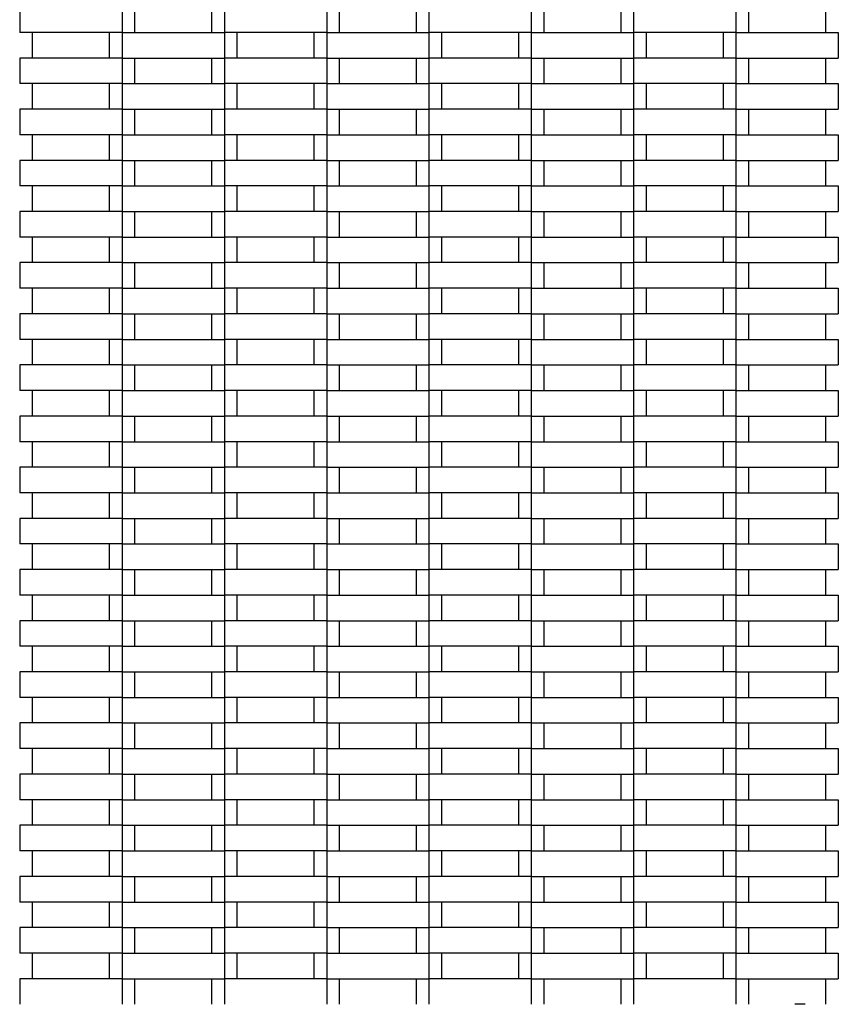
# Model space of a CAD drawing. Units: millimetres. Extents: x 0.5 to 21.9, y 0.4 to 16.3.
# Drawn here: x 8.1 to 8.5, y 3.9 to 4.3 of the extents above; entities that cross this region are included whole.
import ezdxf

# ---------------------------------------------------------------- set-up
doc = ezdxf.new("R2010")
doc.units = ezdxf.units.MM
doc.styles.add('SLDTEXTSTYLE0', font='TXT', dxfattribs={"width": 0.75})
doc.dimstyles.new('SLDDIMSTYLE0', dxfattribs={"dimtxt": 0.35, "dimasz": 0.3302, "dimexe": 0, "dimexo": 0.0625, "dimgap": 0.0875, "dimtad": 1, "dimlfac": 100, "dimrnd": 1e-09, "dimzin": 12, "dimdsep": 46, "dimtxsty": 'SLDTEXTSTYLE0', "dimsah": 1, "dimcen": 0.09, "dimadec": 0, "dimazin": 3, "dimtfac": 1, "dimtofl": 0, "dimtmove": 0, "dimatfit": 3, "dimfxl": 0, "dimfrac": 2, "dimtolj": 1, "dimtzin": 12, "dimarcsym": 0})

# ---------------------------------------------------------------- blocks, each defined once
blk = doc.blocks.new('_D_6')
at = {"color": 161, "linetype": 'Continuous', "lineweight": 18}
for p, q in [((5.69648, 2.0993), (5.69648, 1.13488)), ((10.19648, 2.08323), (10.19648, 1.13488)), ((10.19648, 1.23488), (5.69648, 1.23488))]:
    blk.add_line(p, q, dxfattribs=at)
for points in [[(5.69648, 1.23488), (6.02668, 1.18408), (6.02668, 1.28568)], [(10.19648, 1.23488), (9.86628, 1.28568), (9.86628, 1.18408)]]:
    blk.add_solid(points, dxfattribs=at)
at = {"color": 161, "linetype": 'Continuous', "lineweight": 18, "insert": (7.48382, 1.68605), "char_height": 0.35, "attachment_point": 1, "style": 'SLDTEXTSTYLE0'}
blk.add_mtext('450', dxfattribs=at)

msp = doc.modelspace()

# ---------------------------------------------------------------- linework, layer by layer
at = {"color": 7, "linetype": 'Continuous', "lineweight": 25}
for p, q in [((8.14148, 4.2609), (8.14148, 4.2509)), ((8.18148, 4.2609), (8.18148, 4.2509)), ((8.18648, 4.2509), (8.18648, 4.2609)), ((8.21648, 4.2609), (8.21648, 4.2509)), ((8.22148, 4.2609), (8.22148, 4.2509)), ((8.26148, 4.2609), (8.26148, 4.2509)), ((8.26648, 4.2509), (8.26648, 4.2609)), ((8.29648, 4.2609), (8.29648, 4.2509)), ((8.30148, 4.2609), (8.30148, 4.2509)), ((8.34148, 4.2609), (8.34148, 4.2509)), ((8.34648, 4.2509), (8.34648, 4.2609)), ((8.37648, 4.2609), (8.37648, 4.2509)), ((8.38148, 4.2609), (8.38148, 4.2509)), ((8.42148, 4.2609), (8.42148, 4.2509)), ((8.42648, 4.2509), (8.42648, 4.2609)), ((8.45648, 4.2609), (8.45648, 4.2509)), ((8.18148, 4.2509), (8.14148, 4.2509)), ((8.14648, 4.2409), (8.14648, 4.2509)), ((8.17648, 4.2509), (8.17648, 4.2409)), ((8.18148, 4.2509), (8.18148, 4.2409)), ((8.18148, 4.2509), (8.22148, 4.2509)), ((8.22148, 4.2509), (8.22148, 4.2409)), ((8.26148, 4.2509), (8.22148, 4.2509)), ((8.22648, 4.2409), (8.22648, 4.2509)), ((8.25648, 4.2509), (8.25648, 4.2409)), ((8.26148, 4.2509), (8.26148, 4.2409)), ((8.26148, 4.2509), (8.30148, 4.2509)), ((8.30148, 4.2509), (8.30148, 4.2409)), ((8.34148, 4.2509), (8.30148, 4.2509)), ((8.30648, 4.2409), (8.30648, 4.2509)), ((8.33648, 4.2509), (8.33648, 4.2409)), ((8.34148, 4.2509), (8.34148, 4.2409)), ((8.34148, 4.2509), (8.38148, 4.2509)), ((8.38148, 4.2509), (8.38148, 4.2409)), ((8.42148, 4.2509), (8.38148, 4.2509)), ((8.38648, 4.2409), (8.38648, 4.2509)), ((8.41648, 4.2509), (8.41648, 4.2409)), ((8.42148, 4.2509), (8.42148, 4.2409)), ((8.42148, 4.2509), (8.46148, 4.2509)), ((8.46148, 4.2509), (8.46148, 4.2409)), ((8.14148, 4.2409), (8.14148, 4.2309)), ((8.18148, 4.2409), (8.14148, 4.2409)), ((8.18148, 4.2409), (8.18148, 4.2309)), ((8.18148, 4.2409), (8.22148, 4.2409)), ((8.18648, 4.2309), (8.18648, 4.2409)), ((8.21648, 4.2409), (8.21648, 4.2309)), ((8.22148, 4.2409), (8.22148, 4.2309)), ((8.26148, 4.2409), (8.22148, 4.2409)), ((8.26148, 4.2409), (8.26148, 4.2309)), ((8.26148, 4.2409), (8.30148, 4.2409)), ((8.26648, 4.2309), (8.26648, 4.2409)), ((8.29648, 4.2409), (8.29648, 4.2309)), ((8.30148, 4.2409), (8.30148, 4.2309)), ((8.34148, 4.2409), (8.30148, 4.2409)), ((8.34148, 4.2409), (8.34148, 4.2309)), ((8.34148, 4.2409), (8.38148, 4.2409)), ((8.34648, 4.2309), (8.34648, 4.2409)), ((8.37648, 4.2409), (8.37648, 4.2309)), ((8.38148, 4.2409), (8.38148, 4.2309)), ((8.42148, 4.2409), (8.38148, 4.2409)), ((8.42148, 4.2409), (8.42148, 4.2309)), ((8.42148, 4.2409), (8.46148, 4.2409)), ((8.42648, 4.2309), (8.42648, 4.2409)), ((8.45648, 4.2409), (8.45648, 4.2309)), ((8.18148, 4.2309), (8.14148, 4.2309)), ((8.14648, 4.2209), (8.14648, 4.2309)), ((8.17648, 4.2309), (8.17648, 4.2209)), ((8.18148, 4.2309), (8.18148, 4.2209)), ((8.18148, 4.2309), (8.22148, 4.2309)), ((8.22148, 4.2309), (8.22148, 4.2209)), ((8.26148, 4.2309), (8.22148, 4.2309)), ((8.22648, 4.2209), (8.22648, 4.2309)), ((8.25648, 4.2309), (8.25648, 4.2209)), ((8.26148, 4.2309), (8.26148, 4.2209)), ((8.26148, 4.2309), (8.30148, 4.2309)), ((8.30148, 4.2309), (8.30148, 4.2209)), ((8.34148, 4.2309), (8.30148, 4.2309)), ((8.30648, 4.2209), (8.30648, 4.2309)), ((8.33648, 4.2309), (8.33648, 4.2209)), ((8.34148, 4.2309), (8.34148, 4.2209)), ((8.34148, 4.2309), (8.38148, 4.2309)), ((8.38148, 4.2309), (8.38148, 4.2209)), ((8.42148, 4.2309), (8.38148, 4.2309)), ((8.38648, 4.2209), (8.38648, 4.2309)), ((8.41648, 4.2309), (8.41648, 4.2209)), ((8.42148, 4.2309), (8.42148, 4.2209)), ((8.42148, 4.2309), (8.46148, 4.2309)), ((8.46148, 4.2309), (8.46148, 4.2209)), ((8.14148, 4.2209), (8.14148, 4.2109)), ((8.18148, 4.2209), (8.14148, 4.2209)), ((8.18148, 4.2209), (8.18148, 4.2109)), ((8.18148, 4.2209), (8.22148, 4.2209)), ((8.18648, 4.2109), (8.18648, 4.2209)), ((8.21648, 4.2209), (8.21648, 4.2109)), ((8.22148, 4.2209), (8.22148, 4.2109)), ((8.26148, 4.2209), (8.22148, 4.2209)), ((8.26148, 4.2209), (8.26148, 4.2109)), ((8.26148, 4.2209), (8.30148, 4.2209)), ((8.26648, 4.2109), (8.26648, 4.2209)), ((8.29648, 4.2209), (8.29648, 4.2109)), ((8.30148, 4.2209), (8.30148, 4.2109)), ((8.34148, 4.2209), (8.30148, 4.2209)), ((8.34148, 4.2209), (8.34148, 4.2109)), ((8.34148, 4.2209), (8.38148, 4.2209)), ((8.34648, 4.2109), (8.34648, 4.2209)), ((8.37648, 4.2209), (8.37648, 4.2109)), ((8.38148, 4.2209), (8.38148, 4.2109)), ((8.42148, 4.2209), (8.38148, 4.2209)), ((8.42148, 4.2209), (8.42148, 4.2109)), ((8.42148, 4.2209), (8.46148, 4.2209)), ((8.42648, 4.2109), (8.42648, 4.2209)), ((8.45648, 4.2209), (8.45648, 4.2109)), ((8.18148, 4.2109), (8.14148, 4.2109)), ((8.14648, 4.2009), (8.14648, 4.2109)), ((8.17648, 4.2109), (8.17648, 4.2009)), ((8.18148, 4.2109), (8.18148, 4.2009)), ((8.18148, 4.2109), (8.22148, 4.2109)), ((8.22148, 4.2109), (8.22148, 4.2009)), ((8.26148, 4.2109), (8.22148, 4.2109)), ((8.22648, 4.2009), (8.22648, 4.2109)), ((8.25648, 4.2109), (8.25648, 4.2009)), ((8.26148, 4.2109), (8.26148, 4.2009)), ((8.26148, 4.2109), (8.30148, 4.2109)), ((8.30148, 4.2109), (8.30148, 4.2009)), ((8.34148, 4.2109), (8.30148, 4.2109)), ((8.30648, 4.2009), (8.30648, 4.2109)), ((8.33648, 4.2109), (8.33648, 4.2009)), ((8.34148, 4.2109), (8.34148, 4.2009)), ((8.34148, 4.2109), (8.38148, 4.2109)), ((8.38148, 4.2109), (8.38148, 4.2009)), ((8.42148, 4.2109), (8.38148, 4.2109)), ((8.38648, 4.2009), (8.38648, 4.2109)), ((8.41648, 4.2109), (8.41648, 4.2009)), ((8.42148, 4.2109), (8.42148, 4.2009)), ((8.42148, 4.2109), (8.46148, 4.2109)), ((8.46148, 4.2109), (8.46148, 4.2009)), ((8.14148, 4.2009), (8.14148, 4.1909)), ((8.18148, 4.2009), (8.14148, 4.2009)), ((8.18148, 4.2009), (8.18148, 4.1909)), ((8.18148, 4.2009), (8.22148, 4.2009)), ((8.18648, 4.1909), (8.18648, 4.2009)), ((8.21648, 4.2009), (8.21648, 4.1909)), ((8.22148, 4.2009), (8.22148, 4.1909)), ((8.26148, 4.2009), (8.22148, 4.2009)), ((8.26148, 4.2009), (8.26148, 4.1909)), ((8.26148, 4.2009), (8.30148, 4.2009)), ((8.26648, 4.1909), (8.26648, 4.2009)), ((8.29648, 4.2009), (8.29648, 4.1909)), ((8.30148, 4.2009), (8.30148, 4.1909)), ((8.34148, 4.2009), (8.30148, 4.2009)), ((8.34148, 4.2009), (8.34148, 4.1909)), ((8.34148, 4.2009), (8.38148, 4.2009)), ((8.34648, 4.1909), (8.34648, 4.2009)), ((8.37648, 4.2009), (8.37648, 4.1909)), ((8.38148, 4.2009), (8.38148, 4.1909)), ((8.42148, 4.2009), (8.38148, 4.2009)), ((8.42148, 4.2009), (8.42148, 4.1909)), ((8.42148, 4.2009), (8.46148, 4.2009)), ((8.42648, 4.1909), (8.42648, 4.2009)), ((8.45648, 4.2009), (8.45648, 4.1909)), ((8.18148, 4.1909), (8.14148, 4.1909)), ((8.14648, 4.1809), (8.14648, 4.1909)), ((8.17648, 4.1909), (8.17648, 4.1809)), ((8.18148, 4.1909), (8.18148, 4.1809)), ((8.18148, 4.1909), (8.22148, 4.1909)), ((8.22148, 4.1909), (8.22148, 4.1809)), ((8.26148, 4.1909), (8.22148, 4.1909)), ((8.22648, 4.1809), (8.22648, 4.1909)), ((8.25648, 4.1909), (8.25648, 4.1809)), ((8.26148, 4.1909), (8.26148, 4.1809)), ((8.26148, 4.1909), (8.30148, 4.1909)), ((8.30148, 4.1909), (8.30148, 4.1809)), ((8.34148, 4.1909), (8.30148, 4.1909)), ((8.30648, 4.1809), (8.30648, 4.1909)), ((8.33648, 4.1909), (8.33648, 4.1809)), ((8.34148, 4.1909), (8.34148, 4.1809)), ((8.34148, 4.1909), (8.38148, 4.1909)), ((8.38148, 4.1909), (8.38148, 4.1809)), ((8.42148, 4.1909), (8.38148, 4.1909)), ((8.38648, 4.1809), (8.38648, 4.1909)), ((8.41648, 4.1909), (8.41648, 4.1809)), ((8.42148, 4.1909), (8.42148, 4.1809)), ((8.42148, 4.1909), (8.46148, 4.1909)), ((8.46148, 4.1909), (8.46148, 4.1809)), ((8.14148, 4.1809), (8.14148, 4.1709)), ((8.18148, 4.1809), (8.14148, 4.1809)), ((8.18148, 4.1809), (8.18148, 4.1709)), ((8.18148, 4.1809), (8.22148, 4.1809)), ((8.18648, 4.1709), (8.18648, 4.1809)), ((8.21648, 4.1809), (8.21648, 4.1709)), ((8.22148, 4.1809), (8.22148, 4.1709)), ((8.26148, 4.1809), (8.22148, 4.1809)), ((8.26148, 4.1809), (8.26148, 4.1709)), ((8.26148, 4.1809), (8.30148, 4.1809)), ((8.26648, 4.1709), (8.26648, 4.1809)), ((8.29648, 4.1809), (8.29648, 4.1709)), ((8.30148, 4.1809), (8.30148, 4.1709)), ((8.34148, 4.1809), (8.30148, 4.1809)), ((8.34148, 4.1809), (8.34148, 4.1709)), ((8.34148, 4.1809), (8.38148, 4.1809)), ((8.34648, 4.1709), (8.34648, 4.1809)), ((8.37648, 4.1809), (8.37648, 4.1709)), ((8.38148, 4.1809), (8.38148, 4.1709)), ((8.42148, 4.1809), (8.38148, 4.1809)), ((8.42148, 4.1809), (8.42148, 4.1709)), ((8.42148, 4.1809), (8.46148, 4.1809)), ((8.42648, 4.1709), (8.42648, 4.1809)), ((8.45648, 4.1809), (8.45648, 4.1709)), ((8.18148, 4.1709), (8.14148, 4.1709)), ((8.14648, 4.1609), (8.14648, 4.1709)), ((8.17648, 4.1709), (8.17648, 4.1609)), ((8.18148, 4.1709), (8.18148, 4.1609)), ((8.18148, 4.1709), (8.22148, 4.1709)), ((8.22148, 4.1709), (8.22148, 4.1609)), ((8.26148, 4.1709), (8.22148, 4.1709)), ((8.22648, 4.1609), (8.22648, 4.1709)), ((8.25648, 4.1709), (8.25648, 4.1609)), ((8.26148, 4.1709), (8.26148, 4.1609)), ((8.26148, 4.1709), (8.30148, 4.1709)), ((8.30148, 4.1709), (8.30148, 4.1609)), ((8.34148, 4.1709), (8.30148, 4.1709)), ((8.30648, 4.1609), (8.30648, 4.1709)), ((8.33648, 4.1709), (8.33648, 4.1609)), ((8.34148, 4.1709), (8.34148, 4.1609)), ((8.34148, 4.1709), (8.38148, 4.1709)), ((8.38148, 4.1709), (8.38148, 4.1609)), ((8.42148, 4.1709), (8.38148, 4.1709)), ((8.38648, 4.1609), (8.38648, 4.1709)), ((8.41648, 4.1709), (8.41648, 4.1609)), ((8.42148, 4.1709), (8.42148, 4.1609)), ((8.42148, 4.1709), (8.46148, 4.1709)), ((8.46148, 4.1709), (8.46148, 4.1609)), ((8.14148, 4.1609), (8.14148, 4.1509)), ((8.18148, 4.1609), (8.14148, 4.1609)), ((8.18148, 4.1609), (8.18148, 4.1509)), ((8.18148, 4.1609), (8.22148, 4.1609)), ((8.18648, 4.1509), (8.18648, 4.1609)), ((8.21648, 4.1609), (8.21648, 4.1509)), ((8.22148, 4.1609), (8.22148, 4.1509)), ((8.26148, 4.1609), (8.22148, 4.1609)), ((8.26148, 4.1609), (8.26148, 4.1509)), ((8.26148, 4.1609), (8.30148, 4.1609)), ((8.26648, 4.1509), (8.26648, 4.1609)), ((8.29648, 4.1609), (8.29648, 4.1509)), ((8.30148, 4.1609), (8.30148, 4.1509)), ((8.34148, 4.1609), (8.30148, 4.1609)), ((8.34148, 4.1609), (8.34148, 4.1509)), ((8.34148, 4.1609), (8.38148, 4.1609)), ((8.34648, 4.1509), (8.34648, 4.1609)), ((8.37648, 4.1609), (8.37648, 4.1509)), ((8.38148, 4.1609), (8.38148, 4.1509)), ((8.42148, 4.1609), (8.38148, 4.1609)), ((8.42148, 4.1609), (8.42148, 4.1509)), ((8.42148, 4.1609), (8.46148, 4.1609)), ((8.42648, 4.1509), (8.42648, 4.1609)), ((8.45648, 4.1609), (8.45648, 4.1509)), ((8.18148, 4.1509), (8.14148, 4.1509)), ((8.14648, 4.1409), (8.14648, 4.1509)), ((8.17648, 4.1509), (8.17648, 4.1409)), ((8.18148, 4.1509), (8.18148, 4.1409)), ((8.18148, 4.1509), (8.22148, 4.1509)), ((8.22148, 4.1509), (8.22148, 4.1409)), ((8.26148, 4.1509), (8.22148, 4.1509)), ((8.22648, 4.1409), (8.22648, 4.1509)), ((8.25648, 4.1509), (8.25648, 4.1409)), ((8.26148, 4.1509), (8.26148, 4.1409)), ((8.26148, 4.1509), (8.30148, 4.1509)), ((8.30148, 4.1509), (8.30148, 4.1409)), ((8.34148, 4.1509), (8.30148, 4.1509)), ((8.30648, 4.1409), (8.30648, 4.1509)), ((8.33648, 4.1509), (8.33648, 4.1409)), ((8.34148, 4.1509), (8.34148, 4.1409)), ((8.34148, 4.1509), (8.38148, 4.1509)), ((8.38148, 4.1509), (8.38148, 4.1409)), ((8.42148, 4.1509), (8.38148, 4.1509)), ((8.38648, 4.1409), (8.38648, 4.1509)), ((8.41648, 4.1509), (8.41648, 4.1409)), ((8.42148, 4.1509), (8.42148, 4.1409)), ((8.42148, 4.1509), (8.46148, 4.1509)), ((8.46148, 4.1509), (8.46148, 4.1409)), ((8.14148, 4.1409), (8.14148, 4.1309)), ((8.18148, 4.1409), (8.14148, 4.1409)), ((8.18148, 4.1409), (8.18148, 4.1309)), ((8.18148, 4.1409), (8.22148, 4.1409)), ((8.18648, 4.1309), (8.18648, 4.1409)), ((8.21648, 4.1409), (8.21648, 4.1309)), ((8.22148, 4.1409), (8.22148, 4.1309)), ((8.26148, 4.1409), (8.22148, 4.1409)), ((8.26148, 4.1409), (8.26148, 4.1309)), ((8.26148, 4.1409), (8.30148, 4.1409)), ((8.26648, 4.1309), (8.26648, 4.1409)), ((8.29648, 4.1409), (8.29648, 4.1309)), ((8.30148, 4.1409), (8.30148, 4.1309)), ((8.34148, 4.1409), (8.30148, 4.1409)), ((8.34148, 4.1409), (8.34148, 4.1309)), ((8.34148, 4.1409), (8.38148, 4.1409)), ((8.34648, 4.1309), (8.34648, 4.1409)), ((8.37648, 4.1409), (8.37648, 4.1309)), ((8.38148, 4.1409), (8.38148, 4.1309)), ((8.42148, 4.1409), (8.38148, 4.1409)), ((8.42148, 4.1409), (8.42148, 4.1309)), ((8.42148, 4.1409), (8.46148, 4.1409)), ((8.42648, 4.1309), (8.42648, 4.1409)), ((8.45648, 4.1409), (8.45648, 4.1309)), ((8.18148, 4.1309), (8.14148, 4.1309)), ((8.14648, 4.1209), (8.14648, 4.1309)), ((8.17648, 4.1309), (8.17648, 4.1209)), ((8.18148, 4.1309), (8.18148, 4.1209)), ((8.18148, 4.1309), (8.22148, 4.1309)), ((8.22148, 4.1309), (8.22148, 4.1209)), ((8.26148, 4.1309), (8.22148, 4.1309)), ((8.22648, 4.1209), (8.22648, 4.1309)), ((8.25648, 4.1309), (8.25648, 4.1209)), ((8.26148, 4.1309), (8.26148, 4.1209)), ((8.26148, 4.1309), (8.30148, 4.1309)), ((8.30148, 4.1309), (8.30148, 4.1209)), ((8.34148, 4.1309), (8.30148, 4.1309)), ((8.30648, 4.1209), (8.30648, 4.1309)), ((8.33648, 4.1309), (8.33648, 4.1209)), ((8.34148, 4.1309), (8.34148, 4.1209)), ((8.34148, 4.1309), (8.38148, 4.1309)), ((8.38148, 4.1309), (8.38148, 4.1209)), ((8.42148, 4.1309), (8.38148, 4.1309)), ((8.38648, 4.1209), (8.38648, 4.1309)), ((8.41648, 4.1309), (8.41648, 4.1209)), ((8.42148, 4.1309), (8.42148, 4.1209)), ((8.42148, 4.1309), (8.46148, 4.1309)), ((8.46148, 4.1309), (8.46148, 4.1209)), ((8.14148, 4.1209), (8.14148, 4.1109)), ((8.18148, 4.1209), (8.14148, 4.1209)), ((8.18148, 4.1209), (8.18148, 4.1109)), ((8.18148, 4.1209), (8.22148, 4.1209)), ((8.18648, 4.1109), (8.18648, 4.1209)), ((8.21648, 4.1209), (8.21648, 4.1109)), ((8.22148, 4.1209), (8.22148, 4.1109)), ((8.26148, 4.1209), (8.22148, 4.1209)), ((8.26148, 4.1209), (8.26148, 4.1109)), ((8.26148, 4.1209), (8.30148, 4.1209)), ((8.26648, 4.1109), (8.26648, 4.1209)), ((8.29648, 4.1209), (8.29648, 4.1109)), ((8.30148, 4.1209), (8.30148, 4.1109)), ((8.34148, 4.1209), (8.30148, 4.1209)), ((8.34148, 4.1209), (8.34148, 4.1109)), ((8.34148, 4.1209), (8.38148, 4.1209)), ((8.34648, 4.1109), (8.34648, 4.1209)), ((8.37648, 4.1209), (8.37648, 4.1109)), ((8.38148, 4.1209), (8.38148, 4.1109)), ((8.42148, 4.1209), (8.38148, 4.1209)), ((8.42148, 4.1209), (8.42148, 4.1109)), ((8.42148, 4.1209), (8.46148, 4.1209)), ((8.42648, 4.1109), (8.42648, 4.1209)), ((8.45648, 4.1209), (8.45648, 4.1109)), ((8.18148, 4.1109), (8.14148, 4.1109)), ((8.14648, 4.1009), (8.14648, 4.1109)), ((8.17648, 4.1109), (8.17648, 4.1009)), ((8.18148, 4.1109), (8.18148, 4.1009)), ((8.18148, 4.1109), (8.22148, 4.1109)), ((8.22148, 4.1109), (8.22148, 4.1009)), ((8.26148, 4.1109), (8.22148, 4.1109)), ((8.22648, 4.1009), (8.22648, 4.1109)), ((8.25648, 4.1109), (8.25648, 4.1009)), ((8.26148, 4.1109), (8.26148, 4.1009)), ((8.26148, 4.1109), (8.30148, 4.1109)), ((8.30148, 4.1109), (8.30148, 4.1009)), ((8.34148, 4.1109), (8.30148, 4.1109)), ((8.30648, 4.1009), (8.30648, 4.1109)), ((8.33648, 4.1109), (8.33648, 4.1009)), ((8.34148, 4.1109), (8.34148, 4.1009)), ((8.34148, 4.1109), (8.38148, 4.1109)), ((8.38148, 4.1109), (8.38148, 4.1009)), ((8.42148, 4.1109), (8.38148, 4.1109)), ((8.38648, 4.1009), (8.38648, 4.1109)), ((8.41648, 4.1109), (8.41648, 4.1009)), ((8.42148, 4.1109), (8.42148, 4.1009)), ((8.42148, 4.1109), (8.46148, 4.1109)), ((8.46148, 4.1109), (8.46148, 4.1009)), ((8.14148, 4.1009), (8.14148, 4.0909)), ((8.18148, 4.1009), (8.14148, 4.1009)), ((8.18148, 4.1009), (8.18148, 4.0909)), ((8.18148, 4.1009), (8.22148, 4.1009)), ((8.18648, 4.0909), (8.18648, 4.1009)), ((8.21648, 4.1009), (8.21648, 4.0909)), ((8.22148, 4.1009), (8.22148, 4.0909)), ((8.26148, 4.1009), (8.22148, 4.1009)), ((8.26148, 4.1009), (8.26148, 4.0909)), ((8.26148, 4.1009), (8.30148, 4.1009)), ((8.26648, 4.0909), (8.26648, 4.1009)), ((8.29648, 4.1009), (8.29648, 4.0909)), ((8.30148, 4.1009), (8.30148, 4.0909)), ((8.34148, 4.1009), (8.30148, 4.1009)), ((8.34148, 4.1009), (8.34148, 4.0909)), ((8.34148, 4.1009), (8.38148, 4.1009)), ((8.34648, 4.0909), (8.34648, 4.1009)), ((8.37648, 4.1009), (8.37648, 4.0909)), ((8.38148, 4.1009), (8.38148, 4.0909)), ((8.42148, 4.1009), (8.38148, 4.1009)), ((8.42148, 4.1009), (8.42148, 4.0909)), ((8.42148, 4.1009), (8.46148, 4.1009)), ((8.42648, 4.0909), (8.42648, 4.1009)), ((8.45648, 4.1009), (8.45648, 4.0909)), ((8.18148, 4.0909), (8.14148, 4.0909)), ((8.14648, 4.0809), (8.14648, 4.0909)), ((8.17648, 4.0909), (8.17648, 4.0809)), ((8.18148, 4.0909), (8.18148, 4.0809)), ((8.18148, 4.0909), (8.22148, 4.0909)), ((8.22148, 4.0909), (8.22148, 4.0809)), ((8.26148, 4.0909), (8.22148, 4.0909)), ((8.22648, 4.0809), (8.22648, 4.0909)), ((8.25648, 4.0909), (8.25648, 4.0809)), ((8.26148, 4.0909), (8.26148, 4.0809)), ((8.26148, 4.0909), (8.30148, 4.0909)), ((8.30148, 4.0909), (8.30148, 4.0809)), ((8.34148, 4.0909), (8.30148, 4.0909)), ((8.30648, 4.0809), (8.30648, 4.0909)), ((8.33648, 4.0909), (8.33648, 4.0809)), ((8.34148, 4.0909), (8.34148, 4.0809)), ((8.34148, 4.0909), (8.38148, 4.0909)), ((8.38148, 4.0909), (8.38148, 4.0809)), ((8.42148, 4.0909), (8.38148, 4.0909)), ((8.38648, 4.0809), (8.38648, 4.0909)), ((8.41648, 4.0909), (8.41648, 4.0809)), ((8.42148, 4.0909), (8.42148, 4.0809)), ((8.42148, 4.0909), (8.46148, 4.0909)), ((8.46148, 4.0909), (8.46148, 4.0809)), ((8.14148, 4.0809), (8.14148, 4.0709)), ((8.18148, 4.0809), (8.14148, 4.0809)), ((8.18148, 4.0809), (8.18148, 4.0709)), ((8.18148, 4.0809), (8.22148, 4.0809)), ((8.18648, 4.0709), (8.18648, 4.0809)), ((8.21648, 4.0809), (8.21648, 4.0709)), ((8.22148, 4.0809), (8.22148, 4.0709)), ((8.26148, 4.0809), (8.22148, 4.0809)), ((8.26148, 4.0809), (8.26148, 4.0709)), ((8.26148, 4.0809), (8.30148, 4.0809)), ((8.26648, 4.0709), (8.26648, 4.0809)), ((8.29648, 4.0809), (8.29648, 4.0709)), ((8.30148, 4.0809), (8.30148, 4.0709)), ((8.34148, 4.0809), (8.30148, 4.0809)), ((8.34148, 4.0809), (8.34148, 4.0709)), ((8.34148, 4.0809), (8.38148, 4.0809)), ((8.34648, 4.0709), (8.34648, 4.0809)), ((8.37648, 4.0809), (8.37648, 4.0709)), ((8.38148, 4.0809), (8.38148, 4.0709)), ((8.42148, 4.0809), (8.38148, 4.0809)), ((8.42148, 4.0809), (8.42148, 4.0709)), ((8.42148, 4.0809), (8.46148, 4.0809)), ((8.42648, 4.0709), (8.42648, 4.0809)), ((8.45648, 4.0809), (8.45648, 4.0709)), ((8.18148, 4.0709), (8.14148, 4.0709)), ((8.14648, 4.0609), (8.14648, 4.0709)), ((8.17648, 4.0709), (8.17648, 4.0609)), ((8.18148, 4.0709), (8.18148, 4.0609)), ((8.18148, 4.0709), (8.22148, 4.0709)), ((8.26148, 4.0709), (8.22148, 4.0709)), ((8.22148, 4.0709), (8.22148, 4.0609)), ((8.22648, 4.0609), (8.22648, 4.0709)), ((8.25648, 4.0709), (8.25648, 4.0609)), ((8.26148, 4.0709), (8.26148, 4.0609)), ((8.26148, 4.0709), (8.30148, 4.0709)), ((8.34148, 4.0709), (8.30148, 4.0709)), ((8.30148, 4.0709), (8.30148, 4.0609)), ((8.30648, 4.0609), (8.30648, 4.0709)), ((8.33648, 4.0709), (8.33648, 4.0609)), ((8.34148, 4.0709), (8.34148, 4.0609)), ((8.34148, 4.0709), (8.38148, 4.0709)), ((8.42148, 4.0709), (8.38148, 4.0709)), ((8.38148, 4.0709), (8.38148, 4.0609)), ((8.38648, 4.0609), (8.38648, 4.0709)), ((8.41648, 4.0709), (8.41648, 4.0609)), ((8.42148, 4.0709), (8.42148, 4.0609)), ((8.42148, 4.0709), (8.46148, 4.0709)), ((8.46148, 4.0709), (8.46148, 4.0609)), ((8.14148, 4.0609), (8.14148, 4.0509)), ((8.18148, 4.0609), (8.14148, 4.0609)), ((8.18148, 4.0609), (8.18148, 4.0509)), ((8.18148, 4.0609), (8.22148, 4.0609)), ((8.18648, 4.0509), (8.18648, 4.0609)), ((8.21648, 4.0609), (8.21648, 4.0509)), ((8.22148, 4.0609), (8.22148, 4.0509)), ((8.26148, 4.0609), (8.22148, 4.0609)), ((8.26148, 4.0609), (8.26148, 4.0509)), ((8.26148, 4.0609), (8.30148, 4.0609)), ((8.26648, 4.0509), (8.26648, 4.0609)), ((8.29648, 4.0609), (8.29648, 4.0509)), ((8.30148, 4.0609), (8.30148, 4.0509)), ((8.34148, 4.0609), (8.30148, 4.0609)), ((8.34148, 4.0609), (8.34148, 4.0509)), ((8.34148, 4.0609), (8.38148, 4.0609)), ((8.34648, 4.0509), (8.34648, 4.0609)), ((8.37648, 4.0609), (8.37648, 4.0509)), ((8.38148, 4.0609), (8.38148, 4.0509)), ((8.42148, 4.0609), (8.38148, 4.0609)), ((8.42148, 4.0609), (8.42148, 4.0509)), ((8.42148, 4.0609), (8.46148, 4.0609)), ((8.42648, 4.0509), (8.42648, 4.0609)), ((8.45648, 4.0609), (8.45648, 4.0509)), ((8.18148, 4.0509), (8.14148, 4.0509)), ((8.14648, 4.0409), (8.14648, 4.0509)), ((8.17648, 4.0509), (8.17648, 4.0409)), ((8.18148, 4.0509), (8.18148, 4.0409)), ((8.18148, 4.0509), (8.22148, 4.0509)), ((8.22148, 4.0509), (8.22148, 4.0409)), ((8.26148, 4.0509), (8.22148, 4.0509)), ((8.22648, 4.0409), (8.22648, 4.0509)), ((8.25648, 4.0509), (8.25648, 4.0409)), ((8.26148, 4.0509), (8.26148, 4.0409)), ((8.26148, 4.0509), (8.30148, 4.0509)), ((8.30148, 4.0509), (8.30148, 4.0409)), ((8.34148, 4.0509), (8.30148, 4.0509)), ((8.30648, 4.0409), (8.30648, 4.0509)), ((8.33648, 4.0509), (8.33648, 4.0409)), ((8.34148, 4.0509), (8.34148, 4.0409)), ((8.34148, 4.0509), (8.38148, 4.0509)), ((8.38148, 4.0509), (8.38148, 4.0409)), ((8.42148, 4.0509), (8.38148, 4.0509)), ((8.38648, 4.0409), (8.38648, 4.0509)), ((8.41648, 4.0509), (8.41648, 4.0409)), ((8.42148, 4.0509), (8.42148, 4.0409)), ((8.42148, 4.0509), (8.46148, 4.0509)), ((8.46148, 4.0509), (8.46148, 4.0409)), ((8.14148, 4.0409), (8.14148, 4.0309)), ((8.18148, 4.0409), (8.14148, 4.0409)), ((8.18148, 4.0409), (8.18148, 4.0309)), ((8.18148, 4.0409), (8.22148, 4.0409)), ((8.18648, 4.0309), (8.18648, 4.0409)), ((8.21648, 4.0409), (8.21648, 4.0309)), ((8.22148, 4.0409), (8.22148, 4.0309)), ((8.26148, 4.0409), (8.22148, 4.0409)), ((8.26148, 4.0409), (8.26148, 4.0309)), ((8.26148, 4.0409), (8.30148, 4.0409)), ((8.26648, 4.0309), (8.26648, 4.0409)), ((8.29648, 4.0409), (8.29648, 4.0309)), ((8.30148, 4.0409), (8.30148, 4.0309)), ((8.34148, 4.0409), (8.30148, 4.0409)), ((8.34148, 4.0409), (8.34148, 4.0309)), ((8.34148, 4.0409), (8.38148, 4.0409)), ((8.34648, 4.0309), (8.34648, 4.0409)), ((8.37648, 4.0409), (8.37648, 4.0309)), ((8.38148, 4.0409), (8.38148, 4.0309)), ((8.42148, 4.0409), (8.38148, 4.0409)), ((8.42148, 4.0409), (8.42148, 4.0309)), ((8.42148, 4.0409), (8.46148, 4.0409)), ((8.42648, 4.0309), (8.42648, 4.0409)), ((8.45648, 4.0409), (8.45648, 4.0309)), ((8.18148, 4.0309), (8.14148, 4.0309)), ((8.14648, 4.0209), (8.14648, 4.0309)), ((8.17648, 4.0309), (8.17648, 4.0209)), ((8.18148, 4.0309), (8.18148, 4.0209)), ((8.18148, 4.0309), (8.22148, 4.0309)), ((8.22148, 4.0309), (8.22148, 4.0209)), ((8.26148, 4.0309), (8.22148, 4.0309)), ((8.22648, 4.0209), (8.22648, 4.0309)), ((8.25648, 4.0309), (8.25648, 4.0209)), ((8.26148, 4.0309), (8.26148, 4.0209)), ((8.26148, 4.0309), (8.30148, 4.0309)), ((8.30148, 4.0309), (8.30148, 4.0209)), ((8.34148, 4.0309), (8.30148, 4.0309)), ((8.30648, 4.0209), (8.30648, 4.0309)), ((8.33648, 4.0309), (8.33648, 4.0209)), ((8.34148, 4.0309), (8.34148, 4.0209)), ((8.34148, 4.0309), (8.38148, 4.0309)), ((8.38148, 4.0309), (8.38148, 4.0209)), ((8.42148, 4.0309), (8.38148, 4.0309)), ((8.38648, 4.0209), (8.38648, 4.0309)), ((8.41648, 4.0309), (8.41648, 4.0209)), ((8.42148, 4.0309), (8.42148, 4.0209)), ((8.42148, 4.0309), (8.46148, 4.0309)), ((8.46148, 4.0309), (8.46148, 4.0209)), ((8.14148, 4.0209), (8.14148, 4.0109)), ((8.18148, 4.0209), (8.14148, 4.0209)), ((8.18148, 4.0209), (8.18148, 4.0109)), ((8.18148, 4.0209), (8.22148, 4.0209)), ((8.18648, 4.0109), (8.18648, 4.0209)), ((8.21648, 4.0209), (8.21648, 4.0109)), ((8.22148, 4.0209), (8.22148, 4.0109)), ((8.26148, 4.0209), (8.22148, 4.0209)), ((8.26148, 4.0209), (8.26148, 4.0109)), ((8.26148, 4.0209), (8.30148, 4.0209)), ((8.26648, 4.0109), (8.26648, 4.0209)), ((8.29648, 4.0209), (8.29648, 4.0109)), ((8.30148, 4.0209), (8.30148, 4.0109)), ((8.34148, 4.0209), (8.30148, 4.0209)), ((8.34148, 4.0209), (8.34148, 4.0109)), ((8.34148, 4.0209), (8.38148, 4.0209)), ((8.34648, 4.0109), (8.34648, 4.0209)), ((8.37648, 4.0209), (8.37648, 4.0109)), ((8.38148, 4.0209), (8.38148, 4.0109)), ((8.42148, 4.0209), (8.38148, 4.0209)), ((8.42148, 4.0209), (8.42148, 4.0109)), ((8.42148, 4.0209), (8.46148, 4.0209)), ((8.42648, 4.0109), (8.42648, 4.0209)), ((8.45648, 4.0209), (8.45648, 4.0109)), ((8.18148, 4.0109), (8.14148, 4.0109)), ((8.14648, 4.0009), (8.14648, 4.0109)), ((8.17648, 4.0109), (8.17648, 4.0009)), ((8.18148, 4.0109), (8.18148, 4.0009)), ((8.18148, 4.0109), (8.22148, 4.0109)), ((8.22148, 4.0109), (8.22148, 4.0009)), ((8.26148, 4.0109), (8.22148, 4.0109)), ((8.22648, 4.0009), (8.22648, 4.0109)), ((8.25648, 4.0109), (8.25648, 4.0009)), ((8.26148, 4.0109), (8.26148, 4.0009)), ((8.26148, 4.0109), (8.30148, 4.0109)), ((8.30148, 4.0109), (8.30148, 4.0009)), ((8.34148, 4.0109), (8.30148, 4.0109)), ((8.30648, 4.0009), (8.30648, 4.0109)), ((8.33648, 4.0109), (8.33648, 4.0009)), ((8.34148, 4.0109), (8.34148, 4.0009)), ((8.34148, 4.0109), (8.38148, 4.0109)), ((8.38148, 4.0109), (8.38148, 4.0009)), ((8.42148, 4.0109), (8.38148, 4.0109)), ((8.38648, 4.0009), (8.38648, 4.0109)), ((8.41648, 4.0109), (8.41648, 4.0009)), ((8.42148, 4.0109), (8.42148, 4.0009)), ((8.42148, 4.0109), (8.46148, 4.0109)), ((8.46148, 4.0109), (8.46148, 4.0009)), ((8.14148, 4.0009), (8.14148, 3.9909)), ((8.18148, 4.0009), (8.14148, 4.0009)), ((8.18148, 4.0009), (8.18148, 3.9909)), ((8.18148, 4.0009), (8.22148, 4.0009)), ((8.18648, 3.9909), (8.18648, 4.0009)), ((8.21648, 4.0009), (8.21648, 3.9909)), ((8.22148, 4.0009), (8.22148, 3.9909)), ((8.26148, 4.0009), (8.22148, 4.0009)), ((8.26148, 4.0009), (8.26148, 3.9909)), ((8.26148, 4.0009), (8.30148, 4.0009)), ((8.26648, 3.9909), (8.26648, 4.0009)), ((8.29648, 4.0009), (8.29648, 3.9909)), ((8.30148, 4.0009), (8.30148, 3.9909)), ((8.34148, 4.0009), (8.30148, 4.0009)), ((8.34148, 4.0009), (8.34148, 3.9909)), ((8.34148, 4.0009), (8.38148, 4.0009)), ((8.34648, 3.9909), (8.34648, 4.0009)), ((8.37648, 4.0009), (8.37648, 3.9909)), ((8.38148, 4.0009), (8.38148, 3.9909)), ((8.42148, 4.0009), (8.38148, 4.0009)), ((8.42148, 4.0009), (8.42148, 3.9909)), ((8.42148, 4.0009), (8.46148, 4.0009)), ((8.42648, 3.9909), (8.42648, 4.0009)), ((8.45648, 4.0009), (8.45648, 3.9909)), ((8.18148, 3.9909), (8.14148, 3.9909)), ((8.14648, 3.9809), (8.14648, 3.9909)), ((8.17648, 3.9909), (8.17648, 3.9809)), ((8.18148, 3.9909), (8.18148, 3.9809)), ((8.18148, 3.9909), (8.22148, 3.9909)), ((8.22148, 3.9909), (8.22148, 3.9809)), ((8.26148, 3.9909), (8.22148, 3.9909)), ((8.22648, 3.9809), (8.22648, 3.9909)), ((8.25648, 3.9909), (8.25648, 3.9809)), ((8.26148, 3.9909), (8.26148, 3.9809)), ((8.26148, 3.9909), (8.30148, 3.9909)), ((8.30148, 3.9909), (8.30148, 3.9809)), ((8.34148, 3.9909), (8.30148, 3.9909)), ((8.30648, 3.9809), (8.30648, 3.9909)), ((8.33648, 3.9909), (8.33648, 3.9809)), ((8.34148, 3.9909), (8.34148, 3.9809)), ((8.34148, 3.9909), (8.38148, 3.9909)), ((8.38148, 3.9909), (8.38148, 3.9809)), ((8.42148, 3.9909), (8.38148, 3.9909)), ((8.38648, 3.9809), (8.38648, 3.9909)), ((8.41648, 3.9909), (8.41648, 3.9809)), ((8.42148, 3.9909), (8.42148, 3.9809)), ((8.42148, 3.9909), (8.46148, 3.9909)), ((8.46148, 3.9909), (8.46148, 3.9809)), ((8.14148, 3.9809), (8.14148, 3.9709)), ((8.18148, 3.9809), (8.14148, 3.9809)), ((8.18148, 3.9809), (8.18148, 3.9709)), ((8.18148, 3.9809), (8.22148, 3.9809)), ((8.18648, 3.9709), (8.18648, 3.9809)), ((8.21648, 3.9809), (8.21648, 3.9709)), ((8.22148, 3.9809), (8.22148, 3.9709)), ((8.26148, 3.9809), (8.22148, 3.9809)), ((8.26148, 3.9809), (8.26148, 3.9709)), ((8.26148, 3.9809), (8.30148, 3.9809)), ((8.26648, 3.9709), (8.26648, 3.9809)), ((8.29648, 3.9809), (8.29648, 3.9709)), ((8.30148, 3.9809), (8.30148, 3.9709)), ((8.34148, 3.9809), (8.30148, 3.9809)), ((8.34148, 3.9809), (8.34148, 3.9709)), ((8.34148, 3.9809), (8.38148, 3.9809)), ((8.34648, 3.9709), (8.34648, 3.9809)), ((8.37648, 3.9809), (8.37648, 3.9709)), ((8.38148, 3.9809), (8.38148, 3.9709)), ((8.42148, 3.9809), (8.38148, 3.9809)), ((8.42148, 3.9809), (8.42148, 3.9709)), ((8.42148, 3.9809), (8.46148, 3.9809)), ((8.42648, 3.9709), (8.42648, 3.9809)), ((8.45648, 3.9809), (8.45648, 3.9709)), ((8.18148, 3.9709), (8.14148, 3.9709)), ((8.14648, 3.9609), (8.14648, 3.9709)), ((8.17648, 3.9709), (8.17648, 3.9609)), ((8.18148, 3.9709), (8.18148, 3.9609)), ((8.18148, 3.9709), (8.22148, 3.9709)), ((8.22148, 3.9709), (8.22148, 3.9609)), ((8.26148, 3.9709), (8.22148, 3.9709)), ((8.22648, 3.9609), (8.22648, 3.9709)), ((8.25648, 3.9709), (8.25648, 3.9609)), ((8.26148, 3.9709), (8.26148, 3.9609)), ((8.26148, 3.9709), (8.30148, 3.9709)), ((8.30148, 3.9709), (8.30148, 3.9609)), ((8.34148, 3.9709), (8.30148, 3.9709)), ((8.30648, 3.9609), (8.30648, 3.9709)), ((8.33648, 3.9709), (8.33648, 3.9609)), ((8.34148, 3.9709), (8.34148, 3.9609)), ((8.34148, 3.9709), (8.38148, 3.9709)), ((8.38148, 3.9709), (8.38148, 3.9609)), ((8.42148, 3.9709), (8.38148, 3.9709)), ((8.38648, 3.9609), (8.38648, 3.9709)), ((8.41648, 3.9709), (8.41648, 3.9609)), ((8.42148, 3.9709), (8.42148, 3.9609)), ((8.42148, 3.9709), (8.46148, 3.9709)), ((8.46148, 3.9709), (8.46148, 3.9609)), ((8.14148, 3.9609), (8.14148, 3.9509)), ((8.18148, 3.9609), (8.14148, 3.9609)), ((8.18148, 3.9609), (8.18148, 3.9509)), ((8.18148, 3.9609), (8.22148, 3.9609)), ((8.18648, 3.9509), (8.18648, 3.9609)), ((8.21648, 3.9609), (8.21648, 3.9509)), ((8.22148, 3.9609), (8.22148, 3.9509)), ((8.26148, 3.9609), (8.22148, 3.9609)), ((8.26148, 3.9609), (8.26148, 3.9509)), ((8.26148, 3.9609), (8.30148, 3.9609)), ((8.26648, 3.9509), (8.26648, 3.9609)), ((8.29648, 3.9609), (8.29648, 3.9509)), ((8.30148, 3.9609), (8.30148, 3.9509)), ((8.34148, 3.9609), (8.30148, 3.9609)), ((8.34148, 3.9609), (8.34148, 3.9509)), ((8.34148, 3.9609), (8.38148, 3.9609)), ((8.34648, 3.9509), (8.34648, 3.9609)), ((8.37648, 3.9609), (8.37648, 3.9509)), ((8.38148, 3.9609), (8.38148, 3.9509)), ((8.42148, 3.9609), (8.38148, 3.9609)), ((8.42148, 3.9609), (8.42148, 3.9509)), ((8.42148, 3.9609), (8.46148, 3.9609)), ((8.42648, 3.9509), (8.42648, 3.9609)), ((8.45648, 3.9609), (8.45648, 3.9509)), ((8.18148, 3.9509), (8.14148, 3.9509)), ((8.14648, 3.9409), (8.14648, 3.9509)), ((8.17648, 3.9509), (8.17648, 3.9409)), ((8.18148, 3.9509), (8.18148, 3.9409)), ((8.18148, 3.9509), (8.22148, 3.9509)), ((8.22148, 3.9509), (8.22148, 3.9409)), ((8.26148, 3.9509), (8.22148, 3.9509)), ((8.22648, 3.9409), (8.22648, 3.9509)), ((8.25648, 3.9509), (8.25648, 3.9409)), ((8.26148, 3.9509), (8.26148, 3.9409)), ((8.26148, 3.9509), (8.30148, 3.9509)), ((8.30148, 3.9509), (8.30148, 3.9409)), ((8.34148, 3.9509), (8.30148, 3.9509)), ((8.30648, 3.9409), (8.30648, 3.9509)), ((8.33648, 3.9509), (8.33648, 3.9409)), ((8.34148, 3.9509), (8.34148, 3.9409)), ((8.34148, 3.9509), (8.38148, 3.9509)), ((8.38148, 3.9509), (8.38148, 3.9409)), ((8.42148, 3.9509), (8.38148, 3.9509)), ((8.38648, 3.9409), (8.38648, 3.9509)), ((8.41648, 3.9509), (8.41648, 3.9409)), ((8.42148, 3.9509), (8.42148, 3.9409)), ((8.42148, 3.9509), (8.46148, 3.9509)), ((8.46148, 3.9509), (8.46148, 3.9409)), ((8.14148, 3.9409), (8.14148, 3.9309)), ((8.18148, 3.9409), (8.14148, 3.9409)), ((8.18148, 3.9409), (8.18148, 3.9309)), ((8.18148, 3.9409), (8.22148, 3.9409)), ((8.18648, 3.9309), (8.18648, 3.9409)), ((8.21648, 3.9409), (8.21648, 3.9309)), ((8.22148, 3.9409), (8.22148, 3.9309)), ((8.26148, 3.9409), (8.22148, 3.9409)), ((8.26148, 3.9409), (8.26148, 3.9309)), ((8.26148, 3.9409), (8.30148, 3.9409)), ((8.26648, 3.9309), (8.26648, 3.9409)), ((8.29648, 3.9409), (8.29648, 3.9309)), ((8.30148, 3.9409), (8.30148, 3.9309)), ((8.34148, 3.9409), (8.30148, 3.9409)), ((8.34148, 3.9409), (8.34148, 3.9309)), ((8.34148, 3.9409), (8.38148, 3.9409)), ((8.34648, 3.9309), (8.34648, 3.9409)), ((8.37648, 3.9409), (8.37648, 3.9309)), ((8.38148, 3.9409), (8.38148, 3.9309)), ((8.42148, 3.9409), (8.38148, 3.9409)), ((8.42148, 3.9409), (8.42148, 3.9309)), ((8.42148, 3.9409), (8.46148, 3.9409)), ((8.42648, 3.9309), (8.42648, 3.9409)), ((8.45648, 3.9409), (8.45648, 3.9309)), ((8.18148, 3.9309), (8.14148, 3.9309)), ((8.14648, 3.9209), (8.14648, 3.9309)), ((8.17648, 3.9309), (8.17648, 3.9209)), ((8.18148, 3.9309), (8.18148, 3.9209)), ((8.18148, 3.9309), (8.22148, 3.9309)), ((8.22148, 3.9309), (8.22148, 3.9209)), ((8.26148, 3.9309), (8.22148, 3.9309)), ((8.22648, 3.9209), (8.22648, 3.9309)), ((8.25648, 3.9309), (8.25648, 3.9209)), ((8.26148, 3.9309), (8.26148, 3.9209)), ((8.26148, 3.9309), (8.30148, 3.9309)), ((8.30148, 3.9309), (8.30148, 3.9209)), ((8.34148, 3.9309), (8.30148, 3.9309)), ((8.30648, 3.9209), (8.30648, 3.9309)), ((8.33648, 3.9309), (8.33648, 3.9209)), ((8.34148, 3.9309), (8.34148, 3.9209)), ((8.34148, 3.9309), (8.38148, 3.9309)), ((8.38148, 3.9309), (8.38148, 3.9209)), ((8.42148, 3.9309), (8.38148, 3.9309)), ((8.38648, 3.9209), (8.38648, 3.9309)), ((8.41648, 3.9309), (8.41648, 3.9209)), ((8.42148, 3.9309), (8.42148, 3.9209)), ((8.42148, 3.9309), (8.46148, 3.9309)), ((8.46148, 3.9309), (8.46148, 3.9209)), ((8.14148, 3.9209), (8.14148, 3.9109)), ((8.18148, 3.9209), (8.14148, 3.9209)), ((8.18148, 3.9209), (8.18148, 3.9109)), ((8.18148, 3.9209), (8.22148, 3.9209)), ((8.18648, 3.9109), (8.18648, 3.9209)), ((8.21648, 3.9209), (8.21648, 3.9109)), ((8.22148, 3.9209), (8.22148, 3.9109)), ((8.26148, 3.9209), (8.22148, 3.9209)), ((8.26148, 3.9209), (8.26148, 3.9109)), ((8.26148, 3.9209), (8.30148, 3.9209)), ((8.26648, 3.9109), (8.26648, 3.9209)), ((8.29648, 3.9209), (8.29648, 3.9109)), ((8.30148, 3.9209), (8.30148, 3.9109)), ((8.34148, 3.9209), (8.30148, 3.9209)), ((8.34148, 3.9209), (8.34148, 3.9109)), ((8.34148, 3.9209), (8.38148, 3.9209)), ((8.34648, 3.9109), (8.34648, 3.9209)), ((8.37648, 3.9209), (8.37648, 3.9109)), ((8.38148, 3.9209), (8.38148, 3.9109)), ((8.42148, 3.9209), (8.38148, 3.9209)), ((8.42148, 3.9209), (8.42148, 3.9109)), ((8.42148, 3.9209), (8.46148, 3.9209)), ((8.42648, 3.9109), (8.42648, 3.9209)), ((8.45648, 3.9209), (8.45648, 3.9109)), ((8.18148, 3.9109), (8.14148, 3.9109)), ((8.14648, 3.9009), (8.14648, 3.9109)), ((8.17648, 3.9109), (8.17648, 3.9009)), ((8.18148, 3.9109), (8.18148, 3.9009)), ((8.18148, 3.9109), (8.22148, 3.9109)), ((8.22148, 3.9109), (8.22148, 3.9009)), ((8.26148, 3.9109), (8.22148, 3.9109)), ((8.22648, 3.9009), (8.22648, 3.9109)), ((8.25648, 3.9109), (8.25648, 3.9009)), ((8.26148, 3.9109), (8.26148, 3.9009)), ((8.26148, 3.9109), (8.30148, 3.9109)), ((8.30148, 3.9109), (8.30148, 3.9009)), ((8.34148, 3.9109), (8.30148, 3.9109)), ((8.30648, 3.9009), (8.30648, 3.9109)), ((8.33648, 3.9109), (8.33648, 3.9009)), ((8.34148, 3.9109), (8.34148, 3.9009)), ((8.34148, 3.9109), (8.38148, 3.9109)), ((8.38148, 3.9109), (8.38148, 3.9009)), ((8.42148, 3.9109), (8.38148, 3.9109)), ((8.38648, 3.9009), (8.38648, 3.9109)), ((8.41648, 3.9109), (8.41648, 3.9009)), ((8.42148, 3.9109), (8.42148, 3.9009)), ((8.42148, 3.9109), (8.46148, 3.9109)), ((8.46148, 3.9109), (8.46148, 3.9009)), ((8.14148, 3.9009), (8.14148, 3.8909)), ((8.18148, 3.9009), (8.14148, 3.9009)), ((8.18148, 3.9009), (8.18148, 3.8909)), ((8.18148, 3.9009), (8.22148, 3.9009)), ((8.18648, 3.8909), (8.18648, 3.9009)), ((8.21648, 3.9009), (8.21648, 3.8909)), ((8.22148, 3.9009), (8.22148, 3.8909)), ((8.26148, 3.9009), (8.22148, 3.9009)), ((8.26148, 3.9009), (8.26148, 3.8909)), ((8.26148, 3.9009), (8.30148, 3.9009)), ((8.26648, 3.8909), (8.26648, 3.9009)), ((8.29648, 3.9009), (8.29648, 3.8909)), ((8.30148, 3.9009), (8.30148, 3.8909)), ((8.34148, 3.9009), (8.30148, 3.9009)), ((8.34148, 3.9009), (8.34148, 3.8909)), ((8.34148, 3.9009), (8.38148, 3.9009)), ((8.34648, 3.8909), (8.34648, 3.9009)), ((8.37648, 3.9009), (8.37648, 3.8909)), ((8.38148, 3.9009), (8.38148, 3.8909)), ((8.42148, 3.9009), (8.38148, 3.9009)), ((8.42148, 3.9009), (8.42148, 3.8909)), ((8.42148, 3.9009), (8.46148, 3.9009)), ((8.42648, 3.8909), (8.42648, 3.9009)), ((8.45648, 3.9009), (8.45648, 3.8909)), ((8.18148, 3.8909), (8.14148, 3.8909)), ((8.14648, 3.8809), (8.14648, 3.8909)), ((8.17648, 3.8909), (8.17648, 3.8809)), ((8.18148, 3.8909), (8.18148, 3.8809)), ((8.18148, 3.8909), (8.22148, 3.8909)), ((8.22148, 3.8909), (8.22148, 3.8809)), ((8.26148, 3.8909), (8.22148, 3.8909)), ((8.22648, 3.8809), (8.22648, 3.8909)), ((8.25648, 3.8909), (8.25648, 3.8809)), ((8.26148, 3.8909), (8.26148, 3.8809)), ((8.26148, 3.8909), (8.30148, 3.8909)), ((8.30148, 3.8909), (8.30148, 3.8809)), ((8.34148, 3.8909), (8.30148, 3.8909)), ((8.30648, 3.8809), (8.30648, 3.8909)), ((8.33648, 3.8909), (8.33648, 3.8809)), ((8.34148, 3.8909), (8.34148, 3.8809)), ((8.34148, 3.8909), (8.38148, 3.8909)), ((8.38148, 3.8909), (8.38148, 3.8809)), ((8.42148, 3.8909), (8.38148, 3.8909)), ((8.38648, 3.8809), (8.38648, 3.8909)), ((8.41648, 3.8909), (8.41648, 3.8809)), ((8.42148, 3.8909), (8.42148, 3.8809)), ((8.42148, 3.8909), (8.46148, 3.8909)), ((8.46148, 3.8909), (8.46148, 3.8809)), ((8.14148, 3.8809), (8.14148, 3.8709)), ((8.18148, 3.8809), (8.14148, 3.8809)), ((8.18148, 3.8809), (8.18148, 3.8709)), ((8.18148, 3.8809), (8.22148, 3.8809)), ((8.18648, 3.8709), (8.18648, 3.8809)), ((8.21648, 3.8809), (8.21648, 3.8709)), ((8.22148, 3.8809), (8.22148, 3.8709)), ((8.26148, 3.8809), (8.22148, 3.8809)), ((8.26148, 3.8809), (8.26148, 3.8709)), ((8.26148, 3.8809), (8.30148, 3.8809)), ((8.26648, 3.8709), (8.26648, 3.8809)), ((8.29648, 3.8809), (8.29648, 3.8709)), ((8.30148, 3.8809), (8.30148, 3.8709)), ((8.34148, 3.8809), (8.30148, 3.8809)), ((8.34148, 3.8809), (8.34148, 3.8709)), ((8.34148, 3.8809), (8.38148, 3.8809)), ((8.34648, 3.8709), (8.34648, 3.8809)), ((8.37648, 3.8809), (8.37648, 3.8709)), ((8.38148, 3.8809), (8.38148, 3.8709)), ((8.42148, 3.8809), (8.38148, 3.8809)), ((8.42148, 3.8809), (8.42148, 3.8709)), ((8.42148, 3.8809), (8.46148, 3.8809)), ((8.42648, 3.8709), (8.42648, 3.8809)), ((8.45648, 3.8809), (8.45648, 3.8709)), ((8.44848, 3.8709), (8.44448, 3.8709))]:
    msp.add_line(p, q, dxfattribs=at)

# ---------------------------------------------------------------- dimensions: what is measured, and where the dimension line sits
at = {"color": 161, "linetype": 'Continuous', "lineweight": 18}
dim = msp.add_linear_dim(base=(5.69648, 1.23488), p1=(10.19648, 3.8709), p2=(5.69648, 3.8709), dimstyle='SLDDIMSTYLE0', dxfattribs=at)
dim.commit()
dim.dimension.update_dxf_attribs({"geometry": '_D_6', "text_midpoint": (7.87173, 1.23488), "dimtype": 160})

doc.saveas('drawing.dxf')
